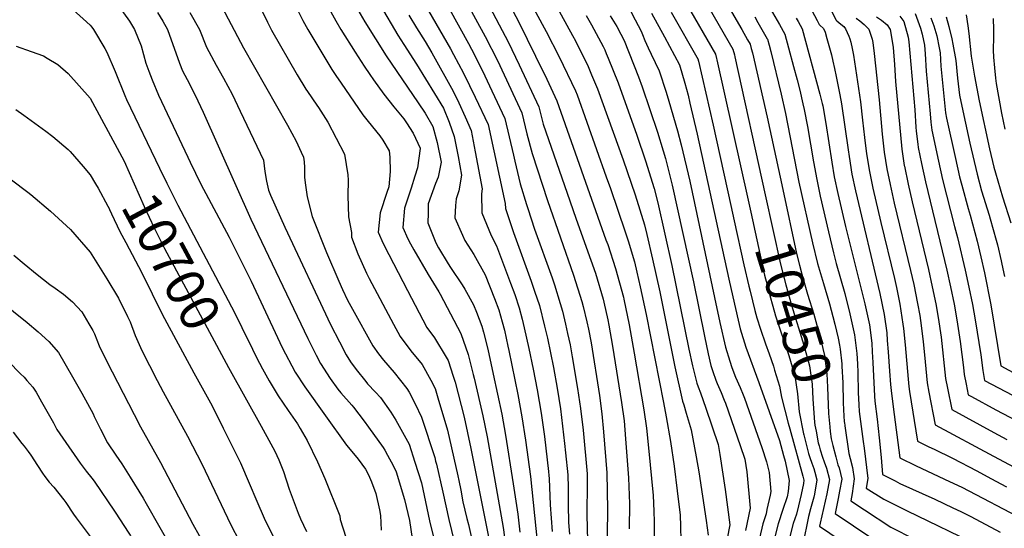
# Model space of a CAD drawing. Units: inches. Extents: x 2614303 to 2619570, y 1465636 to 1470956.
# Drawn here: x 2617347 to 2618084, y 1466827 to 1467208 of the extents above; entities that cross this region are included whole.
import ezdxf
from ezdxf.enums import TextEntityAlignment as Align

# ---------------------------------------------------------------- set-up
doc = ezdxf.new("R2010")
doc.units = ezdxf.units.IN
doc.header["$MEASUREMENT"] = 0
doc.layers.add('tile_2911_11_contour_10ft', color=152, linetype='Continuous')
doc.styles.add('Arial', font='arial.ttf')

msp = doc.modelspace()

# ---------------------------------------------------------------- linework, layer by layer
at = {"layer": 'tile_2911_11_contour_10ft'}
msp.add_line((2617879.07, 1467068.47, 10470), (2617881.62, 1467056.92, 10470), dxfattribs=at)
for points, elevation in [([(2617419.77, 1467338.45), (2617422.89, 1467333.81), (2617429.15, 1467326.44), (2617432.43, 1467322.9), (2617439.24, 1467314.43), (2617441.57, 1467311.4), (2617448.03, 1467302.35), (2617471.54, 1467265.2), (2617479.41, 1467252.6), (2617486.7, 1467239.51), (2617512.43, 1467190.67), (2617514.75, 1467186.56)], 10650), ([(2617645.89, 1467285.51), (2617695.26, 1467194.98), (2617704.43, 1467176.98), (2617722.83, 1467137.91), (2617726.58, 1467122.21), (2617730.35, 1467107.39), (2617741.82, 1467072.21), (2617761.49, 1467016.27), (2617767.69, 1466996.77), (2617768.67, 1466992.9), (2617771.47, 1466981.32), (2617772.55, 1466976.08), (2617774.47, 1466965.78), (2617780.75, 1466926.41), (2617782.64, 1466912.72), (2617783.91, 1466899.24), (2617786.4, 1466868.44), (2617786.69, 1466841.02), (2617786.72, 1466837.25), (2617785.96, 1466804.07)], 10560), ([(2617664.69, 1467281.61), (2617712.5, 1467190.88), (2617720.84, 1467173.62), (2617735.51, 1467142.36), (2617738.8, 1467129.28), (2617744.71, 1467112.01), (2617756.57, 1467077.63), (2617763.1, 1467058.93), (2617770.93, 1467037.35), (2617777.81, 1467017.96), (2617783.62, 1466998.39), (2617784.16, 1466996.15), (2617787.09, 1466982.9), (2617787.83, 1466978.97), (2617790.55, 1466963.17), (2617797.26, 1466921.07), (2617799.2, 1466907.37), (2617800.37, 1466893.92), (2617802.51, 1466864.79), (2617803.3, 1466845.24), (2617802.94, 1466826.51)], 10550), ([(2617823.22, 1467258.82), (2617867.52, 1467181.61), (2617868.37, 1467178.43), (2617868.59, 1467177.51), (2617891.94, 1467072.42)], 10460), ([(2617693.47, 1467257.13), (2617720.74, 1467205.07), (2617738.97, 1467168.05), (2617739.82, 1467166.21), (2617748.83, 1467146.81), (2617785.64, 1467042.89), (2617786.93, 1467039.19), (2617792.81, 1467021.41), (2617795.78, 1467010.61), (2617798.68, 1466999.91), (2617799.03, 1466998.35), (2617803.07, 1466979.09), (2617806.81, 1466957.92), (2617813.91, 1466915.69), (2617816, 1466901.95), (2617817.56, 1466887.26), (2617820.92, 1466851.46), (2617821.45, 1466839.89), (2617821.8, 1466831.84), (2617821.64, 1466820.21)], 10540), ([(2617840.34, 1467255.35), (2617880.49, 1467185.41), (2617881.65, 1467181.13), (2617881.97, 1467179.81), (2617904.8, 1467076.37)], 10450), ([(2617340.99, 1467237.59), (2617347.76, 1467234.52), (2617360.66, 1467229.44), (2617368.8, 1467225.84), (2617380.34, 1467219.86), (2617387.08, 1467215.02), (2617400.01, 1467203.41), (2617401.23, 1467201.84), (2617402.42, 1467200.05), (2617411.01, 1467186.04), (2617412.51, 1467183.09), (2617418.72, 1467168.75), (2617425.83, 1467150.86), (2617427.21, 1467147.85), (2617451.77, 1467096.39), (2617457.27, 1467085.14), (2617465.46, 1467068.74), (2617507.97, 1466988.38), (2617518.88, 1466966.1)], 10690), ([(2617513.09, 1467241.39), (2617514.52, 1467238.73), (2617518.04, 1467232.84), (2617522.07, 1467226.73), (2617526.23, 1467220.03), (2617528.82, 1467213.39), (2617532.45, 1467205.71), (2617535.32, 1467200.05), (2617535.55, 1467199.64)], 10640), ([(2617637.59, 1467241.18), (2617669.43, 1467185.78), (2617671.77, 1467181.42), (2617679.23, 1467167.39), (2617683.7, 1467158.18), (2617687.83, 1467149.42), (2617697.45, 1467129.03), (2617710.29, 1467069.94), (2617710.53, 1467066.25), (2617716.51, 1467048.31), (2617729.8, 1467011.84), (2617732.29, 1467004.47), (2617735.84, 1466993.55), (2617739.76, 1466978.25), (2617741.89, 1466969.21), (2617746.38, 1466947.29), (2617749.17, 1466931.77), (2617751.6, 1466916.31), (2617754.76, 1466890.38), (2617755.47, 1466883.38), (2617757.08, 1466867.08), (2617757.44, 1466857.34), (2617757.33, 1466844.48), (2617757.63, 1466831.35), (2617758.29, 1466822.59)], 10580), ([(2617719.26, 1467238.75), (2617741.06, 1467198.55), (2617750.66, 1467179.62), (2617762.78, 1467154.35), (2617764.13, 1467151.3), (2617785.86, 1467090), (2617788.97, 1467081.21), (2617800.12, 1467048.9), (2617802.23, 1467042.11), (2617806.97, 1467026.22), (2617808.75, 1467018.7), (2617811.25, 1467007.63), (2617815.74, 1466986.87), (2617828.64, 1466921.01), (2617830.63, 1466910.29), (2617834, 1466892.03), (2617836.74, 1466873.37), (2617838.94, 1466855.09), (2617841.04, 1466836.89), (2617841.4, 1466828.64), (2617841.63, 1466817.48)], 10530), ([(2617892.72, 1467243.1), (2617915.35, 1467203.85), (2617919.39, 1467196.79), (2617922.18, 1467186.39), (2617925.93, 1467172.42), (2617928.55, 1467162.57), (2617930.53, 1467154.84), (2617932.97, 1467144.49), (2617933.87, 1467140.3), (2617936.34, 1467127.48), (2617940.81, 1467101.21), (2617943.21, 1467087.95), (2617945.87, 1467075.57), (2617951.99, 1467048.67), (2617955.68, 1467033.17), (2617957.87, 1467025.03), (2617964.19, 1467002.73), (2617968.1, 1466987.32), (2617971.57, 1466971.61), (2617973.24, 1466957.84), (2617973.68, 1466950.04), (2617973.99, 1466943.43), (2617974.25, 1466928.69), (2617974.69, 1466919.36), (2617974.96, 1466914.25), (2617977.98, 1466892.03), (2617978.69, 1466886.97), (2617981.44, 1466864.2), (2617980.32, 1466857.06), (2617993.36, 1466848.69), (2618010.81, 1466839.99), (2618065.36, 1466813.72)], 10420), ([(2617408.76, 1467235.44), (2617429.32, 1467206.41), (2617433.01, 1467200.05), (2617438.01, 1467188.04), (2617441.71, 1467175.05), (2617443.89, 1467168.92), (2617446.22, 1467162.55), (2617451.06, 1467151.09), (2617472.97, 1467104.71), (2617474.74, 1467100.97), (2617482.83, 1467084.48), (2617503.95, 1467044.75), (2617520.27, 1467011.78), (2617540, 1466969.64), (2617543.63, 1466962.33), (2617553.24, 1466943.8), (2617560.4, 1466932.7), (2617575.88, 1466911.16), (2617591.73, 1466889.2), (2617598.24, 1466881.48), (2617600.41, 1466878.61), (2617605.81, 1466871.2), (2617608.07, 1466867.06), (2617610.44, 1466861.7), (2617613.55, 1466852.97), (2617616.39, 1466840.71), (2617616.95, 1466836.48), (2617617.54, 1466825.5)], 10680), ([(2617866.5, 1467235.81), (2617887.17, 1467200.13), (2617891.56, 1467192.5), (2617893.45, 1467189.2), (2617894.35, 1467185.91), (2617895.21, 1467182.61), (2617906.08, 1467134.52), (2617917.84, 1467080.37)], 10440), ([(2617600.11, 1467214.78), (2617605.32, 1467205.85), (2617621.25, 1467180.57), (2617645.25, 1467145.25), (2617650.48, 1467137.51), (2617656.14, 1467127.63), (2617659.4, 1467115.7), (2617662.53, 1467100.91), (2617660.09, 1467089.7), (2617658.15, 1467084.93), (2617652.77, 1467069.71), (2617652.6, 1467062.86), (2617652.51, 1467055.43), (2617652.96, 1467054.23), (2617658.48, 1467040.46), (2617660.43, 1467036.75), (2617667.67, 1467024.76), (2617669.37, 1467022.06), (2617678.23, 1467009.18), (2617680.17, 1467005.81), (2617686.63, 1466994.12), (2617688.81, 1466988.79), (2617692.72, 1466978.11), (2617694.03, 1466973.74), (2617697.4, 1466960.92), (2617701.43, 1466942.38), (2617707.67, 1466912.34), (2617710.49, 1466896.55), (2617716.35, 1466860.15), (2617719.73, 1466837.66), (2617721.29, 1466824.09)], 10610), ([(2617616.81, 1467218.44), (2617630.12, 1467195.86), (2617634.41, 1467188.97), (2617644.05, 1467174.13), (2617664.07, 1467141.28), (2617668.37, 1467130.73), (2617672.08, 1467120.15), (2617675.15, 1467105.03), (2617677.67, 1467091.09), (2617675.74, 1467079.56), (2617673.58, 1467073.58), (2617673.21, 1467068.41), (2617672.73, 1467059.2), (2617678.36, 1467046.38), (2617680.19, 1467042.33), (2617686.92, 1467031.72), (2617695.29, 1467016.54), (2617702.38, 1466998.93), (2617705.43, 1466990.47), (2617708.15, 1466981.43), (2617709.73, 1466975.33), (2617712.36, 1466963.34), (2617713.05, 1466960.08), (2617719.74, 1466927.17), (2617722.73, 1466910.35), (2617725.37, 1466892.95), (2617729.13, 1466865.78), (2617734.19, 1466817.18)], 10600), ([(2617668.72, 1467215.29), (2617682.82, 1467189.63), (2617687.24, 1467181.18), (2617695.01, 1467165.47), (2617700.36, 1467154.2), (2617710.14, 1467133.47), (2617716.41, 1467106.08), (2617717.43, 1467101.53), (2617721.61, 1467084.74), (2617726.29, 1467069.24), (2617727.24, 1467066.19), (2617732.25, 1467050.86), (2617745.41, 1467014.33), (2617747.06, 1467009.22), (2617751.53, 1466995.14), (2617753.04, 1466989.39), (2617755.5, 1466979.7), (2617757.01, 1466972.74), (2617758.79, 1466964.2), (2617760.48, 1466955.2), (2617764.44, 1466931.67), (2617766.62, 1466916.64), (2617768.54, 1466900.35), (2617771.48, 1466867.74), (2617771.62, 1466858), (2617771.35, 1466840.1), (2617771.38, 1466836.93), (2617771.86, 1466817.65)], 10570), ([(2617747.84, 1467218.96), (2617760.73, 1467195.74), (2617762.84, 1467191.68), (2617772.23, 1467172.54), (2617774.92, 1467166.36), (2617779.44, 1467155.79), (2617798.56, 1467102.57), (2617807.44, 1467076.4), (2617814.36, 1467054), (2617816.11, 1467046.9), (2617820.5, 1467028.31), (2617825.87, 1467003.84), (2617837.04, 1466947.81), (2617842.84, 1466922.21), (2617843.83, 1466919.37), (2617845.7, 1466913), (2617849.29, 1466900.58), (2617853.18, 1466880.32), (2617855, 1466869.16), (2617860.56, 1466832.88), (2617862, 1466821.71)], 10520), ([(2617937.39, 1467218.68), (2617943.51, 1467206.83), (2617945.06, 1467203.84), (2617945.63, 1467203.43), (2617948.42, 1467200.8), (2617949.49, 1467198.27), (2617950.82, 1467193.53), (2617954.18, 1467181.11), (2617955.38, 1467176.36), (2617956.55, 1467171.04), (2617957.81, 1467164.92), (2617960.53, 1467151.33), (2617961.79, 1467144.53), (2617966.72, 1467110.13), (2617967.41, 1467105.24), (2617969.57, 1467091.94), (2617972.16, 1467079.56), (2617990.46, 1467002.61), (2617993.79, 1466986.81), (2617995.58, 1466973.11), (2617996.03, 1466967.55), (2617996.67, 1466958.94), (2617997.57, 1466944.63), (2617998.36, 1466934.53), (2617998.79, 1466930.06), (2618000.37, 1466917.93), (2618005.5, 1466879.64), (2618017.7, 1466873.64), (2618042.54, 1466862.04), (2618051.65, 1466857.65), (2618098.26, 1466833.26)], 10400), ([(2617450.26, 1467212.97), (2617454.29, 1467206.36), (2617457.88, 1467200.05), (2617466.82, 1467175.05), (2617469.1, 1467169.13), (2617472.39, 1467162.86), (2617478.6, 1467150.97), (2617484.37, 1467138.25), (2617520.02, 1467058.3), (2617562.85, 1466968.85), (2617567.46, 1466959.53), (2617569.03, 1466956.45), (2617572.22, 1466950.25), (2617579.42, 1466939.16), (2617585.21, 1466931.13), (2617587.47, 1466928.36), (2617595.61, 1466919.18), (2617596.98, 1466917.54), (2617604.92, 1466907.21), (2617608.18, 1466902.74), (2617619.14, 1466887.42), (2617620.32, 1466885.37), (2617622.4, 1466881.61), (2617626.46, 1466873.92), (2617628.75, 1466869.22), (2617634.92, 1466848.54), (2617638.75, 1466832.84), (2617640.72, 1466819.44)], 10670), ([(2617474.59, 1467212.97), (2617481.79, 1467200.05), (2617487.03, 1467187.06), (2617494.31, 1467173.38), (2617499.67, 1467163.74), (2617506.21, 1467151.86), (2617512.2, 1467139.15), (2617529.46, 1467102.29), (2617530.57, 1467094.03), (2617531.72, 1467086.74), (2617533.2, 1467079.94), (2617534.79, 1467076.17), (2617545.42, 1467052.18), (2617579.67, 1466979.41), (2617586.29, 1466966.36), (2617591.4, 1466956.76), (2617594.72, 1466951.48), (2617598.79, 1466945.74), (2617605.98, 1466936.82), (2617607.45, 1466935.14), (2617613.35, 1466928.86), (2617617.13, 1466924.89), (2617624.69, 1466913.92), (2617628.64, 1466907.76), (2617638.4, 1466889.88), (2617642.82, 1466876.39), (2617647.76, 1466861.04), (2617650.74, 1466846.83), (2617653.75, 1466832.63), (2617657.29, 1466818.46)], 10660), ([(2617555.66, 1467213.39), (2617558.98, 1467206.88), (2617562.72, 1467200.05), (2617580.77, 1467170.26), (2617583.78, 1467165.65), (2617587.63, 1467159.93), (2617603.89, 1467136.21), (2617607.79, 1467131.36), (2617616.53, 1467120.48), (2617618.79, 1467117.26), (2617623.55, 1467109.47), (2617624.05, 1467104.61), (2617624.37, 1467093.81), (2617623.35, 1467082.57), (2617621.8, 1467078.16), (2617616.78, 1467063), (2617615.36, 1467048.51), (2617619.13, 1467040.08), (2617623.29, 1467031.73), (2617637.18, 1467004.99), (2617651.81, 1466977.27), (2617657.42, 1466969.37), (2617666.11, 1466955.06), (2617667.61, 1466952.4), (2617671.47, 1466940.87), (2617672.91, 1466936.28), (2617679.66, 1466910.05), (2617684.51, 1466886.68), (2617698.2, 1466818.12)], 10630), ([(2617579.87, 1467213.39), (2617583.6, 1467206.59), (2617587.45, 1467200.05), (2617598.16, 1467183.22), (2617604.89, 1467172.8), (2617609.14, 1467166.47), (2617611.86, 1467162.55), (2617619.47, 1467151.79), (2617626.97, 1467142.36), (2617634.46, 1467133.39), (2617636.55, 1467130.4), (2617641.6, 1467122.54), (2617646.69, 1467111.36), (2617646.71, 1467111.26), (2617646.74, 1467111.15), (2617644.63, 1467096.63), (2617642.81, 1467090.52), (2617640.05, 1467081.56), (2617634.94, 1467066.38), (2617633.89, 1467051.96), (2617637.44, 1467043.5), (2617639.4, 1467039.88), (2617641.94, 1467035.21), (2617652.75, 1467016.86), (2617660.58, 1467003.98), (2617661.73, 1467002.08), (2617677.1, 1466972.7), (2617682.57, 1466956.95), (2617686.42, 1466942.1), (2617687.14, 1466939.27), (2617693.66, 1466911.19), (2617696.8, 1466895.43), (2617708.67, 1466827.63), (2617714.83, 1466784.49)], 10620), ([(2617638.33, 1467210.97), (2617643.9, 1467201.44), (2617650.4, 1467191.22), (2617655.51, 1467182.71), (2617671.51, 1467154.1), (2617675.69, 1467145.17), (2617680.34, 1467134.92), (2617684.77, 1467124.59), (2617687.97, 1467108.7), (2617693.2, 1467081.03), (2617692.63, 1467077.13), (2617692.86, 1467062.95), (2617699.85, 1467046), (2617703.73, 1467038.41), (2617710.62, 1467020.28), (2617714.34, 1467010.28), (2617717.39, 1467001.85), (2617720.72, 1466992.02), (2617722.91, 1466983.49), (2617724.6, 1466976.83), (2617727.95, 1466961.53), (2617731.26, 1466946.05), (2617734.24, 1466930.55), (2617737.1, 1466913.23), (2617739.6, 1466895.55), (2617742.71, 1466869.55), (2617743.05, 1466866.43), (2617743.13, 1466864.13), (2617743.87, 1466844.59), (2617745.34, 1466824.7)], 10590), ([(2617770.86, 1467210.61), (2617774.82, 1467203.54), (2617783.44, 1467187.5), (2617784.73, 1467184.91), (2617785.86, 1467182.27), (2617787.36, 1467178.68), (2617794.75, 1467160.28), (2617808.64, 1467121.15), (2617815.21, 1467102.02), (2617821.61, 1467081.25), (2617824.41, 1467070.51), (2617835.03, 1467023.69), (2617847.64, 1466961.08), (2617850.46, 1466948.56), (2617853.52, 1466935.59), (2617854.52, 1466932.71), (2617856.24, 1466928.4), (2617860.43, 1466916.88), (2617869.44, 1466889.58), (2617870.82, 1466882.08), (2617874.82, 1466856.05), (2617878.28, 1466829.58), (2617876.26, 1466819.27)], 10510), ([(2617788.84, 1467210.35), (2617793.76, 1467202.31), (2617796.73, 1467196.79), (2617799.16, 1467191.88), (2617810.05, 1467164.77), (2617812.69, 1467157.14), (2617824.1, 1467123.46), (2617828.5, 1467109.39), (2617830.27, 1467103.68), (2617835.25, 1467083.81), (2617851, 1467011.4), (2617859.22, 1466970.82), (2617862.17, 1466957.57), (2617864.13, 1466948.87), (2617865.55, 1466944.31), (2617867.77, 1466937.92), (2617868.73, 1466935.3), (2617871.81, 1466928.56), (2617874.15, 1466922.76), (2617874.96, 1466920.7), (2617886.06, 1466888.83), (2617889.51, 1466878.62), (2617890.97, 1466869.25), (2617893.6, 1466842.09), (2617890.11, 1466825.29)], 10500), ([(2617804.17, 1467213.58), (2617807.55, 1467207.46), (2617812, 1467199.03), (2617813.06, 1467196.4), (2617814.77, 1467192.05), (2617817.16, 1467186.33), (2617819.44, 1467181.6), (2617825.36, 1467169.26), (2617830.71, 1467153.39), (2617832.75, 1467146.61), (2617839.23, 1467124.24), (2617841.96, 1467113.85), (2617848.43, 1467086.72), (2617866.81, 1466999.72), (2617870.85, 1466981.03), (2617875.07, 1466962.57), (2617878.2, 1466951.9), (2617879.67, 1466947.23), (2617882.55, 1466940.08), (2617885.98, 1466932.29), (2617888.22, 1466926.75), (2617889.13, 1466924.42), (2617902.27, 1466887.46), (2617905.77, 1466876.62), (2617907.72, 1466868.67), (2617908.92, 1466854.6), (2617908.38, 1466851.8), (2617906.05, 1466841.04), (2617905.32, 1466837.71), (2617903, 1466830.28), (2617900.47, 1466819.51)], 10490), ([(2617819.7, 1467212.27), (2617829.38, 1467194.74), (2617840.67, 1467173.75), (2617844.6, 1467160.09), (2617847.03, 1467151.12), (2617848.46, 1467145.15), (2617853.87, 1467121.89), (2617877.62, 1467013.25), (2617881.74, 1466994.67), (2617885.32, 1466979.46), (2617886.06, 1466976.32), (2617890.35, 1466962.37), (2617899.92, 1466936.17), (2617915.29, 1466892.61), (2617918.45, 1466881.34), (2617919.55, 1466877.22), (2617922.65, 1466862.74), (2617921.81, 1466854.46), (2617921.02, 1466850.54), (2617917.93, 1466841.16), (2617914.51, 1466830.39), (2617911.7, 1466819.63)], 10480), ([(2617834.51, 1467213.09), (2617854.55, 1467177.82), (2617854.69, 1467177.33), (2617854.9, 1467176.52), (2617865.86, 1467128.49), (2617879.07, 1467068.47)], 10470), ([(2617896.87, 1467209.64), (2617899.28, 1467205.44), (2617906.3, 1467193.2), (2617906.42, 1467192.99), (2617907.63, 1467188.53), (2617908.89, 1467183.59), (2617916.66, 1467151.74), (2617919.95, 1467137.41), (2617929.97, 1467085.94), (2617940.14, 1467040.67), (2617943.86, 1467025.18), (2617948.26, 1467010.06), (2617952.75, 1466994.99), (2617955.38, 1466985.35), (2617956.88, 1466979.69), (2617959.21, 1466969.25), (2617960.34, 1466963.94), (2617960.71, 1466960.91), (2617961.98, 1466950.14), (2617962.08, 1466948.19)], 10430), ([(2617927.8, 1467208.76), (2617929.28, 1467206.12), (2617932.36, 1467200.58), (2617945.65, 1467151.86), (2617947.32, 1467144.81), (2617947.69, 1467143.07), (2617950, 1467129.85), (2617954.54, 1467100.97), (2617956.41, 1467089.95), (2617959.05, 1467077.57), (2617964.64, 1467052.87), (2617979.16, 1466994.89), (2617982.63, 1466979.18), (2617984.34, 1466965.43), (2617984.75, 1466958.88), (2617985.2, 1466951.1), (2617986.37, 1466925.76), (2617986.58, 1466922.2), (2617988.4, 1466908.52), (2617990.06, 1466894.74), (2617991.32, 1466879.94), (2617992.33, 1466867.23), (2618001.91, 1466862.36), (2618005.49, 1466860.61), (2618031.59, 1466848.74), (2618044.91, 1466842.36), (2618050.9, 1466839.45), (2618058.49, 1466835.75), (2618080.34, 1466824.14)], 10410), ([(2617954.49, 1467213.33), (2617957.74, 1467207.03), (2617958.4, 1467206.53), (2617961.34, 1467204.07), (2617963.41, 1467202.31), (2617964.85, 1467200.56), (2617967.17, 1467195.16), (2617967.91, 1467193.28), (2617968.66, 1467190.59), (2617969.83, 1467185.82), (2617970.68, 1467180.84), (2617976.01, 1467146.01), (2617977.48, 1467132.37), (2617978.85, 1467119.33), (2617980.55, 1467107.23), (2617982.69, 1467093.93), (2617985.23, 1467081.54), (2617991.06, 1467055.79), (2618001.29, 1467013.91), (2618002.82, 1467007.05), (2618005.35, 1466994.71), (2618007.61, 1466979.69), (2618008.04, 1466976.37), (2618009.35, 1466964.16), (2618011.58, 1466938.65), (2618012.13, 1466932.96), (2618012.65, 1466929.23), (2618018.68, 1466892.05), (2618027.14, 1466887.96), (2618030.95, 1466886.12), (2618044.84, 1466879.49), (2618062.95, 1466869.86), (2618073.42, 1466864.28), (2618085.14, 1466857.89)], 10390), ([(2617972.84, 1467208.63), (2617975.45, 1467206.65), (2617978.71, 1467203.82), (2617982.22, 1467200.3), (2617984.06, 1467195.13), (2617984.67, 1467193.03), (2617985.21, 1467190.35), (2617986.25, 1467182.11), (2617990.01, 1467147.46), (2617992.27, 1467121.92), (2617993.75, 1467108.38), (2617995.76, 1467095.92), (2617998.15, 1467084.07), (2618001.2, 1467070.13), (2618013.42, 1467019.87), (2618015.81, 1467009.26), (2618018.71, 1466995.09), (2618020.26, 1466986.22), (2618020.83, 1466982.56), (2618022.85, 1466966.83), (2618024.25, 1466951.5), (2618025.75, 1466935.92), (2618027.06, 1466928.73), (2618031.85, 1466904.46), (2618075.51, 1466880.89), (2618090.88, 1466872.83)], 10380), ([(2617987.99, 1467209.6), (2617991.73, 1467207.09), (2617995.97, 1467203.56), (2617998.04, 1467200.07), (2617998.3, 1467198.92), (2618000.33, 1467186.8), (2618001.41, 1467174.06), (2618002.25, 1467161.17), (2618006.97, 1467110.7), (2618008.68, 1467098.46), (2618008.8, 1467097.89), (2618011.54, 1467084.48), (2618014.54, 1467071.14), (2618026.74, 1467020.6), (2618029.64, 1467007.74), (2618032.28, 1466994.88), (2618034.31, 1466983.24), (2618035.42, 1466976.45), (2618036.28, 1466970.01), (2618039.62, 1466938.93), (2618041.02, 1466931.77), (2618044.36, 1466915.82), (2618075.74, 1466898.7), (2618085.42, 1466893.45)], 10370), ([(2618005.41, 1467210.22), (2618008.47, 1467206.12), (2618011.53, 1467194.39), (2618012.08, 1467190.92), (2618016.64, 1467139.96), (2618017.4, 1467127.09), (2618017.67, 1467123.98), (2618018.76, 1467114.42), (2618019.13, 1467111.76), (2618021.56, 1467099.83), (2618024.52, 1467086.08), (2618040.42, 1467020.1), (2618043.3, 1467007.53), (2618045.94, 1466994.67), (2618047.96, 1466983.03), (2618050.61, 1466966.66), (2618053.06, 1466947.36), (2618053.61, 1466941.97), (2618054.93, 1466934.79), (2618056.57, 1466926.74), (2618058.87, 1466925.5), (2618077.19, 1466915.7), (2618103.84, 1466901.65)], 10360), ([(2618016.91, 1467212.18), (2618020.8, 1467201.26), (2618022.07, 1467196.59), (2618023.75, 1467188.38), (2618024.3, 1467181.84), (2618025.14, 1467169), (2618028.03, 1467137.18), (2618028.67, 1467130.82), (2618029.34, 1467124.77), (2618034.27, 1467101.75), (2618037.34, 1467088.03), (2618046.26, 1467052.79), (2618048.5, 1467044.65), (2618054.19, 1467020.18), (2618057.06, 1467007.32), (2618059.66, 1466994.46), (2618061.7, 1466982.82), (2618065.88, 1466956.83), (2618067.42, 1466944.97), (2618068.78, 1466937.65), (2618100.08, 1466921.09)], 10350), ([(2618028.69, 1467208.81), (2618030.8, 1467202.86), (2618032.94, 1467195.3), (2618034.72, 1467186.37), (2618035.43, 1467182.64), (2618036.05, 1467172.61), (2618038.29, 1467150.23), (2618039.55, 1467137.77), (2618040.39, 1467133.91), (2618046.92, 1467103.67), (2618050.12, 1467089.96), (2618051.7, 1467083.74), (2618056.44, 1467066.19), (2618057.96, 1467061.19), (2618063.33, 1467041.9), (2618066.07, 1467029.98), (2618068.72, 1467018.06), (2618073.45, 1466994.24), (2618080.99, 1466948.41), (2618096.09, 1466940.3)], 10340), ([(2618040.08, 1467209.52), (2618041.99, 1467202.28), (2618044.29, 1467193.25), (2618045.13, 1467189.31), (2618047.16, 1467176.88), (2618048.56, 1467163.63), (2618049.91, 1467150.96), (2618053.17, 1467135.85), (2618057.77, 1467115.13), (2618063.19, 1467091.94), (2618066.51, 1467079.44), (2618072.1, 1467061.14), (2618072.95, 1467058.42), (2618077.48, 1467042.56), (2618078.43, 1467039.11), (2618081.12, 1467027.19), (2618081.66, 1467024.67), (2618083.55, 1467015.32)], 10330), ([(2618054.88, 1467211.18), (2618056.28, 1467202.99), (2618057.01, 1467197.13), (2618058.68, 1467180.28), (2618061.13, 1467165.23), (2618064.66, 1467146.81), (2618072.51, 1467110.99), (2618075.8, 1467097.1), (2618076.85, 1467093.04), (2618082.24, 1467075), (2618088.32, 1467055.58)], 10320), ([(2618075.28, 1467208.5), (2618075.54, 1467200.15), (2618075.47, 1467194.7), (2618075.11, 1467184.73), (2618075.51, 1467179.47), (2618076.14, 1467171.37), (2618076.96, 1467163.68), (2618077.52, 1467159.81), (2618081.48, 1467137.67), (2618083.8, 1467125.65)], 10310), ([(2617535.55, 1467199.64), (2617554.79, 1467166.35), (2617561.14, 1467155.64), (2617562.49, 1467153.67), (2617569.39, 1467143.65), (2617570.71, 1467141.84), (2617577.66, 1467130.95), (2617590.27, 1467106.93), (2617592.68, 1467091.39), (2617592.83, 1467087.32), (2617592.63, 1467075.67), (2617593.07, 1467059.98), (2617595.48, 1467048.23), (2617595.3, 1467044.77), (2617600.22, 1467032.2), (2617606.61, 1467017.88), (2617608.65, 1467013.88), (2617626.75, 1466979.66), (2617631.67, 1466970.44), (2617639.71, 1466959.63), (2617648.12, 1466949.46), (2617654.78, 1466937.68), (2617657.83, 1466931.47), (2617660.02, 1466924.46), (2617667.08, 1466900.33), (2617674.96, 1466866.25), (2617675.69, 1466862.7), (2617677.06, 1466855.47), (2617678.72, 1466846.76), (2617681.55, 1466834.29), (2617682.79, 1466829.7), (2617687.59, 1466808.5)], 10640), ([(2617344.66, 1467187.78), (2617355.89, 1467183.58), (2617365.07, 1467180.35), (2617367.91, 1467178.83), (2617375.72, 1467174), (2617383.43, 1467167.14), (2617400.01, 1467148.73), (2617422.01, 1467108.05)], 10700), ([(2617514.75, 1467186.56), (2617547.44, 1467128.66), (2617553.96, 1467116.66), (2617557.81, 1467108.31), (2617559.38, 1467104.57), (2617559.93, 1467101.25), (2617560.36, 1467096.79), (2617560.28, 1467089.57), (2617560.74, 1467085.53), (2617562.12, 1467074.92), (2617565.85, 1467060.16), (2617576.68, 1467033.25), (2617585.91, 1467011.76), (2617588.7, 1467005.6), (2617592.51, 1466997.74), (2617596.01, 1466990.85), (2617611.27, 1466963.51), (2617615.6, 1466957.4), (2617619.19, 1466952.66), (2617627.22, 1466943.51), (2617636.66, 1466931.53), (2617638.48, 1466928.83), (2617642.93, 1466920.12), (2617647.82, 1466910.03), (2617657.6, 1466880.03), (2617658.26, 1466877.3), (2617658.82, 1466874.99), (2617663.73, 1466853.92), (2617668.07, 1466833.48), (2617680.19, 1466784.1)], 10650), ([(2617344.3, 1467140.32), (2617350.27, 1467136.01), (2617366.85, 1467124.01), (2617371.96, 1467119.98), (2617383.43, 1467110.45), (2617384.91, 1467108.86), (2617394.82, 1467097.64), (2617400.01, 1467091.49), (2617404.08, 1467084.77)], 10710), ([(2617422.01, 1467108.05), (2617425.48, 1467101.62), (2617440.35, 1467067.68), (2617447.77, 1467051.78), (2617455.68, 1467036.24), (2617503.41, 1466947.36)], 10700), ([(2617341.07, 1467087.63), (2617353.3, 1467078.38), (2617355.61, 1467076.59), (2617370.41, 1467064.14), (2617385.21, 1467050.56), (2617400.01, 1467033.58), (2617412.52, 1467013.59), (2617421.19, 1466999.03), (2617427.95, 1466985.52), (2617429.9, 1466981.33), (2617433.62, 1466971.29), (2617438.66, 1466959.93), (2617450.16, 1466937.56), (2617454.59, 1466929.1), (2617472.78, 1466895.82), (2617483.63, 1466874.63), (2617504.81, 1466830.09), (2617511.55, 1466817.02)], 10720), ([(2617404.08, 1467084.77), (2617406.03, 1467081.56), (2617413.27, 1467068.06), (2617414.39, 1467065.62), (2617414.47, 1467065.42)], 10710), ([(2617904.8, 1467076.37), (2617916.24, 1467024.53), (2617920.07, 1467009.12), (2617924.47, 1466994), (2617933.7, 1466963.94), (2617937.95, 1466948.63), (2617939.74, 1466934.93), (2617940.41, 1466923.55), (2617941.68, 1466906.42), (2617941.88, 1466904.19), (2617942.75, 1466899.65)], 10450), ([(2617917.84, 1467080.37), (2617928.21, 1467032.62), (2617930.33, 1467023.95), (2617931.99, 1467017.17), (2617936.43, 1467002.07), (2617941.04, 1466987.09), (2617944.88, 1466973.35), (2617945.48, 1466970.96), (2617949.07, 1466956.24), (2617950.73, 1466942.45), (2617951.18, 1466932.65), (2617952.13, 1466912.81), (2617953.04, 1466902.8)], 10440), ([(2617891.94, 1467072.42), (2617893.93, 1467063.45), (2617904.29, 1467016.46), (2617906.12, 1467009.03), (2617908.12, 1467001.05), (2617910.43, 1466993.05), (2617912.54, 1466985.9), (2617922.31, 1466956.15), (2617926.8, 1466941), (2617928.91, 1466927.53), (2617930.16, 1466914.02), (2617933.26, 1466897.69), (2617933.49, 1466896.8)], 10460), ([(2617414.47, 1467065.42), (2617415.85, 1467062.34), (2617422.07, 1467048.94), (2617426.53, 1467040.87), (2617438.68, 1467017.98), (2617454.03, 1466986.69), (2617455.46, 1466983.9), (2617477.43, 1466943.25), (2617489.89, 1466920.89), (2617492.99, 1466915.11), (2617499.53, 1466901.88), (2617512.32, 1466876.01), (2617518.78, 1466860.82), (2617524.53, 1466847.18), (2617530.17, 1466834.55), (2617536.69, 1466820.85)], 10710), ([(2617881.62, 1467056.92), (2617888.86, 1467024.04), (2617892.46, 1467008.09), (2617893.37, 1467004.33), (2617896.88, 1466989.88), (2617898.56, 1466984.33), (2617901.17, 1466975.92), (2617905.05, 1466964.98), (2617907.77, 1466957.38), (2617910.85, 1466948.32), (2617911.78, 1466945.26), (2617915.41, 1466933.21), (2617916.89, 1466925.15), (2617921.86, 1466905.75), (2617923.11, 1466901.38), (2617932.82, 1466866.09), (2617933.51, 1466863.01), (2617933.26, 1466860.52), (2617931.73, 1466852.17), (2617929.72, 1466843.69), (2617928.09, 1466837.59), (2617925.59, 1466830.51), (2617922.8, 1466819.74)], 10470), ([(2617342.98, 1467031.3), (2617350.71, 1467024.73), (2617360.37, 1467016.76), (2617369.78, 1467009.44), (2617373.73, 1467006.73), (2617379.95, 1467002.09), (2617386.81, 1466996.29), (2617393.68, 1466988.91), (2617395.53, 1466985.95), (2617399.09, 1466979.85), (2617401.92, 1466974.98), (2617403.28, 1466972.39), (2617406.82, 1466963.58), (2617412.11, 1466952.3), (2617432.86, 1466911.99), (2617437.55, 1466902.9), (2617452.5, 1466876.22), (2617476.67, 1466830.12), (2617486.3, 1466813.18)], 10730), ([(2617310.45, 1467014.76), (2617352.87, 1466980.86), (2617361, 1466973.92), (2617368.99, 1466966.75), (2617376.34, 1466958.47), (2617386.8, 1466940.34), (2617393.69, 1466928.09), (2617402.1, 1466912.51), (2617403.05, 1466910.69), (2617407.66, 1466901.23), (2617413.06, 1466891.02), (2617419.16, 1466881.74), (2617423.74, 1466875.08), (2617429.92, 1466865.3), (2617439.52, 1466849.51)], 10740), ([(2617518.88, 1466966.1), (2617519.8, 1466964.22), (2617522.97, 1466957.87)], 10690), ([(2617329.94, 1466960.66), (2617347.94, 1466942.57), (2617350.56, 1466939.92), (2617352.65, 1466937.66), (2617357, 1466932.48), (2617359.51, 1466928.9), (2617363.69, 1466921.56), (2617372.47, 1466905.76), (2617375.02, 1466900.98), (2617379.57, 1466894.43), (2617392.55, 1466875.8), (2617396.89, 1466869.84), (2617401.15, 1466864.47), (2617402.9, 1466862.17), (2617418.18, 1466839.67), (2617419.14, 1466838.2)], 10750), ([(2617522.97, 1466957.87), (2617526.63, 1466950.53), (2617528.74, 1466946.38), (2617533.79, 1466937.2), (2617540.63, 1466925.98), (2617548.12, 1466914.99), (2617554.91, 1466905.05), (2617557.08, 1466901.71), (2617562.14, 1466892.71), (2617570.05, 1466876.68), (2617575.46, 1466864.27), (2617586.61, 1466836.21), (2617586.9, 1466833.5), (2617591.05, 1466820.45)], 10690), ([(2617503.41, 1466947.36), (2617504.62, 1466945.11), (2617527.83, 1466903.3), (2617535.05, 1466890.21), (2617538.11, 1466884.66), (2617540.96, 1466878.27), (2617544.58, 1466869.47), (2617548.85, 1466856.33), (2617555.41, 1466838.38), (2617557.21, 1466834.1), (2617561.61, 1466824.64)], 10700), ([(2617962.08, 1466948.19), (2617962.69, 1466935.71), (2617963.02, 1466921.01), (2617963.34, 1466915.59), (2617963.88, 1466906.68), (2617963.95, 1466906.15)], 10430), ([(2617963.95, 1466906.15), (2617964.3, 1466903.51), (2617967.15, 1466882.99), (2617968.18, 1466879.13), (2617969.89, 1466872.37), (2617971.27, 1466863.94), (2617969.84, 1466853.11), (2617968.66, 1466847.55), (2617978.88, 1466840.79), (2617998.73, 1466827.89), (2618016.27, 1466818.82), (2618036.01, 1466809.09), (2618071.61, 1466792.17), (2618100.55, 1466777.67)], 10430), ([(2617342.39, 1466898.83), (2617348.99, 1466890.52), (2617350.67, 1466888.36), (2617353.67, 1466884.4), (2617355.51, 1466881.8), (2617360.56, 1466874.01), (2617364.31, 1466868.33), (2617366.18, 1466865.79), (2617369.43, 1466861.48), (2617372.78, 1466857.71), (2617380.33, 1466848.19), (2617381.73, 1466846.28), (2617387.39, 1466837.48), (2617389.58, 1466834.7), (2617405.88, 1466812.85)], 10760), ([(2617942.75, 1466899.65), (2617944.43, 1466890.98), (2617944.96, 1466888.68), (2617945.74, 1466885.72), (2617947.53, 1466880.28), (2617948.83, 1466876.81), (2617950.56, 1466871.89), (2617952.74, 1466863.49), (2617950.86, 1466852.65), (2617945.82, 1466830.93), (2617945.34, 1466828.54), (2617976.14, 1466807.56), (2617989.8, 1466798.44), (2617991.72, 1466797.22), (2618008.07, 1466787.55), (2618009.27, 1466786.88), (2618025.48, 1466778.51), (2618063.73, 1466760.02), (2618078.43, 1466752.64), (2618086.59, 1466743.61)], 10450), ([(2617953.04, 1466902.8), (2617953.34, 1466899.47), (2617954.09, 1466893.94), (2617955.26, 1466888.94), (2617957.45, 1466880.53), (2617959.1, 1466874.51), (2617959.94, 1466872.13), (2617962.01, 1466863.72), (2617960.4, 1466854.76), (2617959.37, 1466849.2), (2617957, 1466838.05), (2617984.33, 1466819.62), (2617987.99, 1466817.23), (2618004.11, 1466807.03), (2618022.1, 1466797.67), (2618058.74, 1466780.1), (2618089.43, 1466764.87)], 10440), ([(2617933.49, 1466896.8), (2617937.05, 1466882.84), (2617937.97, 1466880.05), (2617939.64, 1466875.59), (2617941.02, 1466871.66), (2617941.83, 1466869.08), (2617943.32, 1466863.25), (2617941.69, 1466852.42), (2617941.15, 1466850.33), (2617938.64, 1466841.55), (2617937.18, 1466835.83), (2617935.99, 1466830.69), (2617933.74, 1466819.85)], 10460), ([(2617439.52, 1466849.51), (2617441.88, 1466845.61), (2617462.29, 1466809.52), (2617480.5, 1466778.43), (2617487.28, 1466768.08)], 10740), ([(2617419.14, 1466838.2), (2617428.46, 1466823.97), (2617429.81, 1466821.91), (2617440.14, 1466803.85), (2617444.99, 1466795.07), (2617447.24, 1466791.23), (2617451.63, 1466784.27), (2617454.91, 1466779.25), (2617458.92, 1466772.7), (2617462.22, 1466766.87), (2617469.26, 1466754.18), (2617475.86, 1466743.07), (2617514.77, 1466685.32)], 10750)]:
    msp.add_lwpolyline(points, dxfattribs=dict(at, elevation=elevation))

# ---------------------------------------------------------------- texts
at = {"color": 18, "style": 'Arial'}
for s, rotation, p in [('10700', -61.76563, (2617460.81, 1467026.69)), ('10450', -72.93158, (2617926.1, 1466988.72))]:
    msp.add_text(s, height=28.8, rotation=rotation, dxfattribs=at).set_placement(p, align=Align.MIDDLE_CENTER)

doc.saveas('drawing.dxf')
